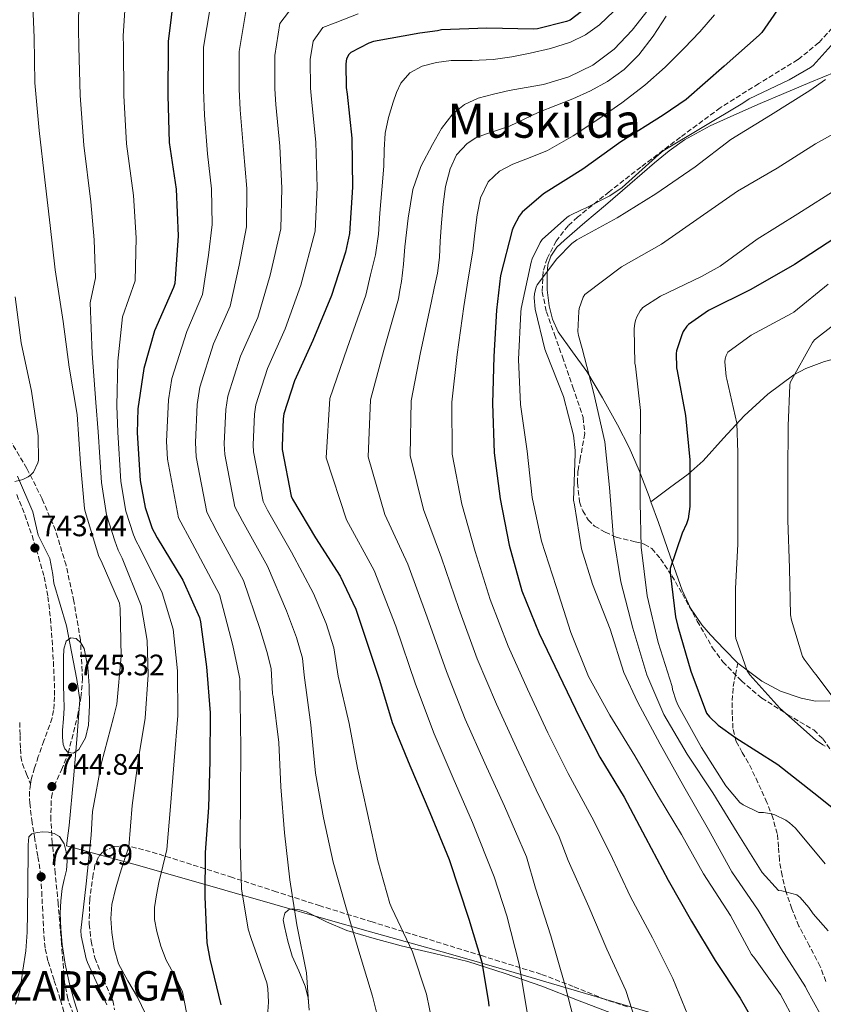
# Model space of a CAD drawing. Units: metres. Extents: x 621012 to 624462, y 4734120 to 4736493.
# Drawn here: x 622938 to 623211, y 4735093 to 4735427 of the extents above; entities that cross this region are included whole.
import ezdxf
from ezdxf.enums import TextEntityAlignment as Align

# ---------------------------------------------------------------- set-up
doc = ezdxf.new("R2010")
doc.units = ezdxf.units.M
doc.header["$MEASUREMENT"] = 0
doc.linetypes.add('DGN Style 3', pattern=[2.435891, 1.739922, -0.695969])
for name, color, linetype, lineweight in [('Cota de punto acotado terreno', 7, 'Continuous', 0), ('Curva de nivel directora', 30, 'Continuous', 30), ('Curva de nivel intermedia', 30, 'Continuous', 0), ('Identificación vértice de Orden Inferior (ROI)', 7, 'Continuous', 0), ('Límite de municipio', 7, 'Continuous', 0), ('Línea de cambio de uso (parcela vista)', 92, 'Continuous', 0), ('Punto acotado terreno (símbolo)', 7, 'Continuous', 0), ('Senda', 7, 'DGN Style 3', 0), ('Texto de Área (paraje) menor', 7, 'Continuous', 0), ('Zona arbolada', 92, 'DGN Style 3', 0)]:
    doc.layers.add(name, color=color, linetype=linetype, lineweight=lineweight)
doc.styles.add('Style-Arial', font='arial.ttf')

# ---------------------------------------------------------------- blocks, each defined once
blk = doc.blocks.new('5PATER')
at = {"layer": 'Punto acotado terreno (símbolo)', "linetype": 'Continuous', "lineweight": 0}
h = blk.add_hatch(color=51, dxfattribs=at)
edge = h.paths.add_edge_path()
edge.add_ellipse((0, 0), major_axis=(-0.11, -0.111), ratio=0.999422, start_angle=0, end_angle=360)

msp = doc.modelspace()

# ---------------------------------------------------------------- linework, layer by layer
at = {"layer": 'Curva de nivel directora', "color": 30, "linetype": 'Continuous', "lineweight": 30, "flags": 128}
for points, elevation in [([(622990.72, 4735436.23), (622988.58, 4735419.59), (622988.58, 4735417.89), (622988.55, 4735401.25), (622989.03, 4735385.35), (622991.33, 4735369.51), (622992.07, 4735353.7), (622990.88, 4735337.54), (622990.46, 4735336.23), (622984.03, 4735321.51), (622980.38, 4735308.8), (622978.34, 4735295.11), (622978.18, 4735287.04), (622979.1, 4735270.88), (622980.86, 4735261.67), (622983.23, 4735254.59), (622983.87, 4735253.31), (622984.96, 4735251.43), (622993.66, 4735237.03), (622999.23, 4735224.39), (622999.58, 4735222.95), (623001.66, 4735207.68), (623002.88, 4735192.07), (623002.78, 4735175.81), (623002.36, 4735160.07), (623001.21, 4735144.77), (623001.05, 4735129.76), (623001.79, 4735114.21), (623002.75, 4735108.64), (623006.52, 4735093.15)], 725), ([(623136.03, 4735435.43), (623124.87, 4735426.79), (623123.71, 4735426.34), (623113.83, 4735423.91), (623112.45, 4735423.81), (623096.64, 4735424.1), (623081.31, 4735423.59), (623079.94, 4735423.2), (623073.92, 4735422.37), (623058.24, 4735419.65), (623056.64, 4735419.07), (623050.56, 4735415.87), (623049.83, 4735415.17), (623049.06, 4735413.73), (623048.87, 4735412.07), (623048.99, 4735403.97), (623049.31, 4735401.79), (623050.91, 4735386.79), (623051.14, 4735370.27), (623050.11, 4735354.56), (623048.8, 4735348.16), (623044.03, 4735333.57), (623037.7, 4735318.31), (623031.42, 4735304.61), (623027.9, 4735293.44), (623027.62, 4735291.71), (623027.23, 4735282.47), (623027.33, 4735281.31), (623030.33, 4735265.51), (623030.78, 4735264.48), (623038.53, 4735251.39), (623046.94, 4735238.37), (623052.25, 4735227.2), (623055.39, 4735217.7), (623060.25, 4735203.2), (623064.57, 4735188.83), (623070.52, 4735174.24), (623077.34, 4735158.37), (623083.9, 4735142.37), (623090.56, 4735122.21), (623095, 4735107.62), (623097.27, 4735093.95), (623097.31, 4735092.71)], 700), ([(623198.23, 4735434.87), (623189.91, 4735422.65), (623189.01, 4735421.75), (623177.11, 4735411.25), (623164.21, 4735399.89), (623156.41, 4735394.68), (623142.1, 4735385.56), (623129.17, 4735376.37), (623115.89, 4735367.96), (623108.66, 4735361.78), (623107.57, 4735360.41), (623105.65, 4735356.82), (623105.24, 4735355.7), (623101.33, 4735340.28), (623099.96, 4735328.5), (623099.06, 4735312.82), (623098.58, 4735296.95), (623099.09, 4735280.21), (623101.23, 4735264.66), (623104.18, 4735248.89), (623108.5, 4735233.49), (623114.42, 4735219), (623121.04, 4735205.14), (623128.08, 4735190.52), (623134.96, 4735177.11), (623143.25, 4735163.57), (623150.42, 4735149.81), (623158.1, 4735135.38), (623166.03, 4735121.56), (623174, 4735108.24), (623182.48, 4735095.38), (623190.16, 4735082.13)], 675), ([(623214.97, 4735353.23), (623200.92, 4735343.98), (623186.14, 4735335.6), (623171.8, 4735328.43), (623164.98, 4735323.69), (623164.41, 4735323.08), (623163.26, 4735321.36), (623162.71, 4735320.2), (623160.98, 4735314.83), (623160.86, 4735313.87), (623160.95, 4735308.97), (623161.14, 4735307.95), (623164.05, 4735292.91), (623165.46, 4735277.8), (623165.49, 4735262.06), (623164.89, 4735257.8), (623164.34, 4735256.14), (623162.84, 4735253.03), (623158.77, 4735240.97), (623158.77, 4735239.5), (623160.6, 4735224.65), (623161.43, 4735221.32), (623165.78, 4735206.25), (623171.16, 4735192.01), (623172.15, 4735190.73), (623175.09, 4735187.95), (623181.01, 4735183.66), (623195.28, 4735174.57), (623207.54, 4735165.03), (623219.28, 4735155.59)], 650)]:
    msp.add_lwpolyline(points, dxfattribs=dict(at, elevation=elevation))
at = {"layer": 'Curva de nivel intermedia', "color": 30, "linetype": 'Continuous', "lineweight": 0, "flags": 128}
for points, elevation in [([(623211.26, 4735583.92), (623206.92, 4735579.53), (623202.27, 4735575.6), (623198.34, 4735572.89), (623194.49, 4735569.96), (623191.02, 4735565.11), (623188.96, 4735559.56), (623186.63, 4735549.96), (623184.64, 4735540.3), (623182.86, 4735529.06), (623180.73, 4735517.9), (623177.97, 4735507.32), (623175.16, 4735496.75), (623172.43, 4735485.84), (623169.6, 4735474.96), (623166.23, 4735465.08), (623162.43, 4735455.34), (623159.06, 4735446.56), (623155.51, 4735437.84), (623151.3, 4735430.36), (623145.95, 4735423.47), (623139.79, 4735416.96), (623132.57, 4735411.63), (623124.41, 4735407.6)], 690), ([(622958.52, 4735444.7), (622958.23, 4735423.5), (622958.39, 4735417.89), (622958.75, 4735401.31), (622960.05, 4735384.47), (622962.39, 4735365.3), (622963.52, 4735352.37), (622964.04, 4735339.5), (622962.23, 4735331.03), (622962.88, 4735313.83), (622964.08, 4735297.24), (622964.86, 4735287.31), (622966.05, 4735270.13), (622967.78, 4735259.17), (622970.53, 4735250.34), (622971.7, 4735247.23), (622972.99, 4735244.53), (622979.5, 4735228.47), (622981.54, 4735216.59), (622981.89, 4735204.99), (622980.87, 4735190.35), (622978.45, 4735175.95), (622976.43, 4735160.75), (622975.25, 4735146.72), (622973.75, 4735142.09), (622972.24, 4735137.46), (622970.75, 4735132.37), (622969.55, 4735127.19), (622969.2, 4735122.45), (622969.55, 4735117.69), (622970.3, 4735112.3), (622971.82, 4735107.03), (622974.99, 4735101.35), (622978.29, 4735095.8), (622980.94, 4735090.11)], 735), ([(622974.62, 4735440.46), (622973.4, 4735421.54), (622973.48, 4735417.89), (622973.65, 4735401.28), (622974.54, 4735384.91), (622976.86, 4735367.4), (622977.79, 4735353.03), (622977.46, 4735338.52), (622973.13, 4735326.27), (622971.63, 4735311.32), (622971.21, 4735296.17), (622971.52, 4735287.17), (622972.58, 4735270.51), (622974.32, 4735260.42), (622976.88, 4735252.47), (622977.79, 4735250.27), (622978.98, 4735247.98), (622986.58, 4735232.75), (622990.38, 4735220.49), (622991.77, 4735206.34), (622991.87, 4735191.21), (622990.62, 4735175.88), (622989.4, 4735160.41), (622988.23, 4735145.75), (622986.88, 4735140.16), (622985.52, 4735134.58), (622984.63, 4735130.39), (622983.98, 4735126.17), (622984, 4735122.07), (622984.75, 4735117.97), (622986.18, 4735113.04), (622987.95, 4735108.25), (622990.86, 4735102.96), (622993.45, 4735097.53), (622994.82, 4735090.54)], 730), ([(623004.01, 4735437.76), (623000.64, 4735417.63), (623000.64, 4735403.21), (623000.9, 4735394.68)], 720), ([(622942.49, 4735437.22), (622943.26, 4735420.96), (622943.45, 4735405.57), (622944.96, 4735389.44), (622946.81, 4735372.74), (622948.6, 4735357.25), (622950.36, 4735342.24), (622952.99, 4735324.77), (622955.1, 4735309.25), (622957.82, 4735293.15), (622958.94, 4735276.48), (622960.25, 4735261.34), (622960.5, 4735260.32), (622965.11, 4735245.12), (622965.91, 4735243.65), (622972.09, 4735229.22), (622972.34, 4735227.42), (622972.73, 4735211.36), (622971.19, 4735195.01), (622970.13, 4735190.53), (622966.07, 4735175.2), (622963.03, 4735158.72), (622962.58, 4735150.62), (622960.85, 4735134.11), (622959.06, 4735118.4), (622959.19, 4735116.51), (622960.82, 4735108.77), (622961.27, 4735107.55), (622967.86, 4735093.18)], 740), ([(623015.27, 4735431.75), (623012.69, 4735416.24), (623012.73, 4735403.4), (623013, 4735396.46), (623014.22, 4735382.88), (623015.25, 4735369.79), (623015.15, 4735356.84), (623012.72, 4735343.8), (623009.62, 4735329.96), (623004.04, 4735317.15), (622999.36, 4735302.44), (622998.47, 4735296.57), (622997.89, 4735283.69), (622998.17, 4735278.89), (623001.7, 4735260.06), (623005.29, 4735253.33), (623014.16, 4735236.98), (623019.67, 4735220.74), (623022.1, 4735212.86), (623023.5, 4735207.18), (623024.05, 4735198.56), (623024.25, 4735197.66), (623026.1, 4735182.01), (623026.84, 4735167.01), (623028.09, 4735151.49), (623029.84, 4735135.49), (623032.28, 4735120.32), (623035.57, 4735104.06), (623036.34, 4735092.61)], 715), ([(623032.37, 4735433.42), (623026.53, 4735425.74), (623024.75, 4735414.85), (623024.82, 4735403.59), (623025.11, 4735398.23), (623026.45, 4735384.18), (623027.22, 4735369.95), (623026.81, 4735356.08), (623023.16, 4735340.39), (623018.98, 4735326.08), (623013.17, 4735312.97), (623008.87, 4735299.44), (623008.18, 4735294.95), (623007.67, 4735283.28), (623007.89, 4735279.69), (623011.25, 4735261.87), (623013.79, 4735257.05), (623022.28, 4735241.78), (623028.76, 4735226.62), (623032.15, 4735217.64), (623034.13, 4735210.68), (623034.77, 4735204.83), (623037.05, 4735188.03), (623038.55, 4735171.68), (623041.24, 4735156.51), (623044.6, 4735141.53), (623048.88, 4735126.33), (623053.27, 4735111.36), (623057.88, 4735096.13), (623061.91, 4735080.29)], 710), ([(623053.09, 4735428.95), (623045.25, 4735425.96), (623041.1, 4735424.29), (623037.8, 4735419.74), (623036.81, 4735413.46), (623036.91, 4735403.78), (623037.21, 4735400.01), (623038.68, 4735385.48), (623039.18, 4735370.11), (623038.46, 4735355.32), (623033.59, 4735336.98), (623028.34, 4735322.19), (623022.3, 4735308.79), (623018.39, 4735296.44), (623017.9, 4735293.33), (623017.45, 4735282.87), (623017.61, 4735280.5), (623020.79, 4735263.69), (623022.29, 4735260.76), (623030.4, 4735246.59), (623037.85, 4735232.49), (623042.2, 4735222.42), (623044.76, 4735214.19), (623046.29, 4735204.57), (623049.94, 4735188.48), (623052.85, 4735173.37), (623056.21, 4735157.95), (623059.76, 4735141.95), (623063.83, 4735127.45), (623064.47, 4735125.95), (623071.44, 4735111.07), (623076.18, 4735096.8), (623079.22, 4735081.85)], 705), ([(623139.66, 4735429.84), (623134.84, 4735425.26), (623130.15, 4735421.86), (623124.99, 4735419.37), (623118.23, 4735417.23), (623111.35, 4735415.6), (623105.1, 4735414.4), (623098.81, 4735413.48), (623091.67, 4735413.21), (623084.51, 4735413.1), (623079.61, 4735412.47), (623074.78, 4735411.18), (623070.57, 4735409.01), (623067.45, 4735405.52), (623066.01, 4735402.3), (623064.95, 4735398.99), (623063.3, 4735393.8), (623062.17, 4735388.52), (623061.89, 4735382.92), (623061.69, 4735377.32), (623061.09, 4735369.37), (623060.44, 4735361.42), (623059.92, 4735354.32), (623058.87, 4735347.31), (623057.23, 4735340.5), (623055.59, 4735333.69), (623049.26, 4735315.67), (623043.45, 4735298.62), (623042.18, 4735278.47), (623049.04, 4735257.47), (623058.45, 4735240.35), (623065.8, 4735221.51)], 695), ([(623173.82, 4735428.65), (623168.86, 4735422.83), (623163.58, 4735417.29), (623157.07, 4735410.89), (623150.23, 4735404.84), (623142.4, 4735398.81), (623134.3, 4735393.13), (623125.87, 4735387.68), (623117.21, 4735382.64), (623111.4, 4735380.25), (623105.47, 4735378.03), (623100.92, 4735375.62), (623097.11, 4735372.04), (623094.49, 4735366.6), (623093.34, 4735360.84), (623092.64, 4735354.69), (623091.86, 4735348.56), (623090.36, 4735339.18), (623088.86, 4735329.8), (623086.61, 4735313.53), (623084.8, 4735297.37), (623084.86, 4735279.78), (623088.19, 4735262.86), (623092.75, 4735246.75), (623097.82, 4735230.5), (623103.92, 4735214.71), (623110.48, 4735200.09), (623117.38, 4735185.37), (623124.17, 4735171.57), (623132.21, 4735156.81), (623138.36, 4735144.62), (623145.33, 4735129.71), (623152.82, 4735115.91), (623159.7, 4735102.03), (623165.78, 4735087.15)], 680), ([(623157.5, 4735428.14), (623153.07, 4735421.45), (623148.15, 4735415.05), (623143.24, 4735410.07), (623137.56, 4735406), (623131.8, 4735402.83), (623125.85, 4735400.11), (623120.06, 4735397.88), (623114.3, 4735395.63), (623109.34, 4735393.25), (623104.38, 4735390.86), (623100.31, 4735389.5)], 685), ([(623213.33, 4735418.29), (623207.25, 4735411.48), (623206.39, 4735410.81), (623199.16, 4735406.61), (623185.62, 4735400.12), (623183.45, 4735398.71), (623156.41, 4735382.52), (623154.97, 4735381.3), (623142.55, 4735370.17), (623138.36, 4735367.29), (623130.07, 4735363.09), (623128.98, 4735362.71), (623124.53, 4735360.47), (623123.73, 4735359.93), (623115.44, 4735352.53), (623114.68, 4735351.45), (623112.02, 4735345.97), (623111.73, 4735344.85), (623108.28, 4735329.11), (623108.18, 4735327.83), (623107.44, 4735311.86), (623108.12, 4735296.63), (623110.29, 4735280.76), (623112.02, 4735265.11), (623115.22, 4735250.33), (623120.11, 4735234.87), (623125.11, 4735219.29), (623131.09, 4735204.47), (623138.35, 4735191.32), (623146.86, 4735177.59), (623154.86, 4735163.73), (623162.67, 4735150.87), (623170.13, 4735137.56), (623179.25, 4735123.44), (623186.41, 4735110.23), (623187.15, 4735109.27), (623196.24, 4735096.63), (623201.04, 4735087.67)], 670), ([(623124.41, 4735407.6), (623115.83, 4735405), (623110.02, 4735403.98), (623104.22, 4735402.99), (623098.93, 4735401.8), (623093.69, 4735400.36), (623089.1, 4735398.3), (623085.11, 4735395.05), (623081.27, 4735390.08), (623078.2, 4735384.68), (623074.33, 4735377.24), (623071.58, 4735369.45), (623069.96, 4735359.73), (623068.82, 4735349.96), (623068.41, 4735344.12), (623067.77, 4735338.32), (623067.22, 4735335.35), (623066.68, 4735332.39), (623061.71, 4735314.96), (623057.23, 4735298.2), (623056.41, 4735278.91), (623062.09, 4735259.27), (623069.88, 4735242.48), (623076.47, 4735224.5), (623082.93, 4735206.14), (623089.35, 4735189.99), (623095.99, 4735175.07), (623102.59, 4735160.5), (623110.13, 4735143.3), (623113.14, 4735132.72), (623118.32, 4735116.59), (623123.06, 4735100.07), (623127.15, 4735084.27)], 690), ([(623211.51, 4735406.74), (623206.1, 4735403.03), (623192.79, 4735394.58), (623179.41, 4735386.36), (623167.32, 4735377.08), (623153.97, 4735368.02), (623140.79, 4735359.89), (623127.22, 4735352.44)], 665), ([(623000.9, 4735394.68), (623001.99, 4735381.57), (623003.29, 4735369.63), (623003.5, 4735357.6), (623002.28, 4735347.21), (623000.25, 4735333.85), (622994.91, 4735321.33), (622989.84, 4735305.44), (622988.75, 4735298.19), (622988.1, 4735284.09), (622988.45, 4735278.08), (622992.16, 4735258.24), (622996.8, 4735249.61), (623006.04, 4735232.17), (623010.57, 4735214.87), (623012.05, 4735208.08), (623012.88, 4735203.67), (623013.05, 4735195.71), (623013.3, 4735180.38), (623013.17, 4735163.9), (623013.05, 4735148.03), (623013.49, 4735132.45), (623015.73, 4735118.81), (623016.72, 4735115.65), (623022.13, 4735100.61), (623022.45, 4735098.75), (623022.68, 4735094.08)], 720), ([(623222.1, 4735392.76), (623208.09, 4735384.95), (623195.03, 4735376.69), (623181.62, 4735368.85), (623169.01, 4735360.02), (623155.83, 4735350.9), (623142.32, 4735343.29), (623129.84, 4735333.81), (623129.36, 4735332.98), (623127.99, 4735329.17), (623127.8, 4735328.15), (623127.48, 4735321.33), (623127.7, 4735319.96), (623129.01, 4735315.54), (623132.98, 4735300.37), (623136.63, 4735283.96), (623138.26, 4735268.44)], 660), ([(623100.31, 4735389.5), (623096.19, 4735388.24), (623092.97, 4735386.9), (623089.95, 4735385.04), (623086.35, 4735381.16), (623084.19, 4735376.43), (623082.68, 4735370.48), (623081.82, 4735364.46), (623081.34, 4735358.17), (623080.86, 4735351.88), (623080.57, 4735346.43), (623079.93, 4735341.04), (623078.85, 4735336.06), (623077.77, 4735331.09), (623074.16, 4735314.24), (623071.01, 4735297.78), (623070.64, 4735279.34), (623075.14, 4735261.06), (623081.31, 4735244.62), (623087.15, 4735227.5), (623093.43, 4735210.43), (623099.91, 4735195.04), (623106.69, 4735180.22), (623113.38, 4735166.04), (623121.17, 4735150.06), (623124.18, 4735142.03), (623131.22, 4735126.35), (623137.33, 4735111.98), (623143.73, 4735098.03), (623149.04, 4735081.58)], 685), ([(623215.99, 4735369.97), (623202.04, 4735361.17), (623188.34, 4735352.63), (623175.8, 4735343.41), (623169.46, 4735339.93), (623155.51, 4735333.27), (623149.49, 4735329.43), (623148.63, 4735328.34), (623147.48, 4735326.29), (623147.12, 4735325.43)], 655), ([(623127.22, 4735352.44), (623125.43, 4735351.09), (623120.37, 4735345.97), (623113.68, 4735337.11), (623113.33, 4735336.34), (623112.76, 4735334.2), (623112.69, 4735332.73), (623113.08, 4735328.89), (623116.28, 4735315.35), (623116.88, 4735313.91), (623122.64, 4735299.25), (623126, 4735286.17), (623126.64, 4735280.98), (623126.64, 4735279.89), (623126.03, 4735264.21), (623126.32, 4735262.61), (623128.79, 4735247.73), (623132.43, 4735235.7), (623138.51, 4735220.5), (623143.15, 4735205.72), (623147.73, 4735195.86), (623155.41, 4735181.46), (623163.41, 4735167.12), (623171.76, 4735152.53), (623179.66, 4735138.26), (623188.62, 4735125.2), (623196.43, 4735112.12), (623204.72, 4735099.22), (623205.01, 4735098.45), (623209.77, 4735089.88)], 665), ([(623212.4, 4735337.41), (623200.72, 4735327.88), (623199.92, 4735327.46), (623186.22, 4735320.13), (623178.38, 4735314.37), (623177.77, 4735313.19), (623177.42, 4735312.01), (623177.36, 4735311.01), (623177.74, 4735306.05), (623177.96, 4735305.16), (623181.39, 4735290.28), (623181.74, 4735280.33), (623181.74, 4735265.19), (623181.71, 4735249.29), (623180.94, 4735234.21), (623180.91, 4735218.28), (623181.1, 4735217.29), (623184.87, 4735206.31), (623185.86, 4735204.97), (623196.01, 4735193.67), (623208.01, 4735182.95), (623210.54, 4735181.22), (623211.37, 4735180.81)], 645), ([(622936.79, 4735333.12), (622938.84, 4735317.44), (622942.33, 4735301.06), (622944.57, 4735286.02), (622944.73, 4735277.63), (622944.47, 4735276.83), (622942.97, 4735273.66), (622942.04, 4735272.74), (622941.14, 4735272.13), (622939.38, 4735271.23), (622938.58, 4735270.94), (622936.66, 4735270.53)], 745), ([(623219.85, 4735327.91), (623207.72, 4735318.47), (623207.08, 4735317.64), (623199.47, 4735304.07), (623199.31, 4735303.11), (623198.76, 4735289.38), (623198.73, 4735273.09), (623198.73, 4735257.45), (623199.21, 4735241.16), (623199.59, 4735225.29), (623199.88, 4735223.53), (623203.66, 4735211.21), (623204.2, 4735210.25), (623207.59, 4735205.77), (623208.23, 4735205.13), (623214.73, 4735196.42)], 640), ([(623147.12, 4735325.43), (623146.77, 4735324.12), (623146.58, 4735322.26), (623146.84, 4735310.58), (623147.03, 4735309.53), (623148.72, 4735294.61), (623148.63, 4735278.65), (623148.59, 4735263.35), (623148.95, 4735248.28), (623150.99, 4735231.8), (623154.77, 4735215.96), (623159.47, 4735200.98), (623159.63, 4735200.05), (623160.85, 4735196.12), (623161.52, 4735194.64), (623169.46, 4735180.31), (623177.71, 4735167.35), (623182.38, 4735161.78), (623183.54, 4735160.98), (623188.91, 4735158.36), (623190.48, 4735158.32), (623193.17, 4735157.91), (623194.32, 4735157.52), (623198.03, 4735155.73), (623199.28, 4735154.84), (623201.26, 4735152.98), (623211.31, 4735140.98)], 655), ([(623138.26, 4735268.44), (623139.51, 4735252.5), (623142.03, 4735236.5), (623146.19, 4735220.85), (623150.86, 4735204.95), (623156.69, 4735191.54), (623164.59, 4735178.07), (623173.3, 4735165.04), (623181.55, 4735151.57), (623190.03, 4735138.04), (623195.5, 4735131.89), (623196.62, 4735131.8), (623201.74, 4735130.48), (623202.86, 4735129.49), (623205.84, 4735126.1), (623207.28, 4735123.96), (623212.37, 4735118.26)], 660), ([(623065.8, 4735221.51), (623072.44, 4735201.86), (623078.78, 4735184.94), (623085.29, 4735169.92), (623091.8, 4735154.96), (623099.09, 4735136.54), (623103.48, 4735123.34), (623107.57, 4735106.99), (623110.32, 4735090.6)], 695), ([(622955.64, 4735217.52), (622954.1, 4735216.44), (622953.29, 4735213.67), (622953.11, 4735210.87), (622953.11, 4735206.13), (622953.11, 4735201.4), (622953.23, 4735197.59), (622953.36, 4735193.78), (622953.18, 4735190.04), (622952.85, 4735186.29), (622952.83, 4735183.86), (622953.04, 4735181.43), (622953.66, 4735179.89), (622954.77, 4735178.65), (622956.6, 4735178.43), (622958.35, 4735179.64), (622960.61, 4735183.64), (622961.65, 4735187.89), (622961.99, 4735194.57), (622961.87, 4735201.24), (622961.38, 4735207.57), (622960.15, 4735213.88), (622959.06, 4735215.81), (622957.46, 4735217.27), (622955.64, 4735217.52)], 745), ([(622946.15, 4735151.82), (622944.18, 4735151.57), (622942.43, 4735151.15), (622941.36, 4735150.1), (622941.2, 4735147.43), (622941.2, 4735144.76), (622941.06, 4735134.49), (622940.91, 4735124.21), (622940.86, 4735117.81), (622940.4, 4735111.45), (622939.42, 4735104.89), (622938.45, 4735098.33), (622936.93, 4735093.35)], 745), ([(622958.86, 4735088.12), (622956.93, 4735094.15), (622955.15, 4735100.25), (622953.71, 4735106.9), (622952.72, 4735113.65), (622952.2, 4735118.97), (622952.02, 4735124.28), (622952.2, 4735128.44), (622952.69, 4735132.6), (622953.42, 4735135.68), (622954.19, 4735138.74), (622954.37, 4735141.85), (622954.06, 4735144.98), (622953.43, 4735147.69), (622951.82, 4735150.17), (622950.04, 4735151.27), (622948.11, 4735151.7), (622946.15, 4735151.82)], 745), ([(623022.68, 4735094.08), (623022.26, 4735089.37), (623022, 4735088.45), (623019.6, 4735073.5), (623017.91, 4735057.73), (623017.59, 4735041.44), (623016.66, 4735025.57), (623017.59, 4735012.73), (623019.35, 4734997.73), (623020.08, 4734982.46), (623019.95, 4734981.05), (623016.46, 4734965.31), (623016.02, 4734964.13), (623009.1, 4734951.13), (623008.3, 4734950.01), (623000.82, 4734941.95), (622990.74, 4734930.11), (622989.36, 4734928.86), (622977.84, 4734918.97), (622967.79, 4734912.35), (622965.68, 4734911.36), (622951.66, 4734905.66), (622950.86, 4734905.18)], 720)]:
    msp.add_lwpolyline(points, dxfattribs=dict(at, elevation=elevation))
at = {"layer": 'Límite de municipio', "color": 7, "linetype": 'Continuous', "lineweight": 0}
msp.add_polyline3d([(622937.59, 4735272.26, 745.48), (622942.72, 4735260.23, 743.68), (622944.52, 4735252.36, 743.57), (622948.5, 4735244.39, 743.34), (622949.53, 4735238.93, 743.45), (622949.92, 4735236.01, 743.53), (622954.17, 4735221.55, 744.73), (622957.67, 4735203.4, 745.19), (622958.71, 4735196.55, 745.06), (622957.62, 4735183.06, 745), (622956.52, 4735169.7, 742.69), (622955.06, 4735153.92, 743.14), (622954.19, 4735147.04, 744.69), (622978.24, 4735140.53, 733.21), (623007.84, 4735132.03, 722.28), (623024.81, 4735127.15, 716.83), (623042.13, 4735122.17, 712.31), (623056.41, 4735118.18, 708.39), (623084.38, 4735110.36, 702.05), (623103.98, 4735104.69, 696.7), (623163.04, 4735087.31, 682.05), (623185.69, 4735082.18, 676.13), (623207.44, 4735078.82, 671.55), (623224.23, 4735077.07, 670.19)], dxfattribs=at)
at = {"layer": 'Línea de cambio de uso (parcela vista)', "color": 92, "linetype": 'Continuous', "lineweight": 0}
for points in [[(623152.2904, 4735263.5901, 653.1535), (623151.63, 4735265.4, 653.49), (623148.32, 4735274.18, 655.12), (623144.87, 4735282.03, 656.53), (623140.97, 4735289.73, 657.87), (623135.9, 4735298.84, 659.27), (623130.53, 4735307.78, 660.62), (623125.72, 4735314.44, 661.87), (623120.87, 4735321.22, 663.12), (623118.92, 4735325.47, 663.54), (623117.73, 4735329.99, 663.95), (623117.12, 4735335.45, 664.76), (623117.16, 4735340.93, 665.55), (623117.38, 4735343.93, 665.9), (623118.31, 4735346.88, 666.25), (623120.41, 4735349.87, 666.71), (623122.98, 4735352.32, 667.15), (623129.93, 4735358.21, 667.9), (623136.87, 4735364.1, 668.36), (623145.16, 4735371.26, 668.82), (623153.45, 4735378.43, 669.13), (623158.41, 4735382.54, 669.2), (623163.69, 4735386.24, 669.07), (623172.37, 4735390.97, 668.39), (623181.35, 4735395.07, 667.66), (623189.32, 4735398.54, 667.38), (623197.29, 4735401.99, 667.08), (623206.11, 4735405.67, 666.37), (623214.95, 4735409.35, 665.68)], [(623152.2904, 4735263.5901, 653.15), (623158.6, 4735268.31, 651.54), (623164.9, 4735273.03, 649.93), (623170.03, 4735277.52, 648.51), (623176.93, 4735285.15, 646.35), (623183.91, 4735292.74, 644.17), (623191.87, 4735300.14, 641.86), (623200.74, 4735306.69, 639.63), (623204.77, 4735308.81, 638.93), (623211.1, 4735311.17, 638.26), (623217.64, 4735312.83, 637.58), (623229.95, 4735315.38, 635.94), (623242.34, 4735317.5, 634.32), (623256.72, 4735318.99, 632.56), (623271.01, 4735321.02, 631.05), (623281.99, 4735323.52, 630.06), (623292.97, 4735326.02, 629.07), (623304.97, 4735329.12, 628.56), (623316.97, 4735332.22, 628.04), (623329.78, 4735336.48, 627.86), (623342.31, 4735341.63, 628.04), (623348.83, 4735344.33, 628.13), (623355.34, 4735347.03, 628.22)], [(623181.73, 4735208.9, 645.26), (623177.09, 4735213.73, 646.32), (623172.45, 4735218.56, 647.37), (623169.51, 4735221.95, 647.85), (623165.72, 4735227.61, 648.1), (623162.85, 4735233.73, 648.52), (623158.83, 4735245.16, 650.04), (623154.85, 4735256.58, 651.85), (623152.2904, 4735263.5901, 653.1535)], [(623212.9, 4735196.16, 640.46), (623208.03, 4735196.09, 641.22), (623203.17, 4735197.06, 641.93), (623196.22, 4735199.43, 642.99), (623189.86, 4735202.88, 643.98), (623185.79, 4735205.89, 644.62), (623181.73, 4735208.9, 645.26)], [(623036.38, 4735091.41, 714.66), (623036.09, 4735095.48, 715.07), (623035.1, 4735099.51, 715.42), (623032.95, 4735104.63, 715.77), (623030.71, 4735109.68, 715.94), (623029.22, 4735114.68, 715.97), (623028.03, 4735119.73, 715.97), (623027.59, 4735121.98, 715.96), (623028.19, 4735124.24, 715.94), (623029.4, 4735125.34, 715.83), (623030.81, 4735125.68, 715.58), (623033.2, 4735125.39, 715.02), (623035.55, 4735124.66, 714.4), (623042.3, 4735121.33, 712.27), (623049.18, 4735118.32, 710.21), (623058.43, 4735115.59, 708.33), (623067.67, 4735113.11, 706.43), (623078.94, 4735110.53, 703.5), (623090.2, 4735107.8, 700.58), (623102.85, 4735103.8, 697.25), (623115.32, 4735099.44, 693.92), (623127.42, 4735094.73, 690.46), (623139.77, 4735090.03, 686.98)]]:
    msp.add_polyline3d(points, dxfattribs=at)
at = {"layer": 'Senda', "color": 7, "linetype": 'DGN Style 3', "lineweight": 0}
for points in [[(622937.31, 4735266.05, 745.01), (622940.06, 4735259.19, 744.16), (622942.53, 4735252.15, 743.96), (622944.7, 4735244.98, 744.06), (622946.55, 4735238.24, 744.07), (622947.9, 4735231.41, 744.16), (622948.72, 4735224.11, 744.42), (622949.28, 4735216.79, 744.7), (622949.71, 4735209.49, 744.94), (622950.05, 4735202.19, 745.12), (622950.15, 4735197.54, 745.08), (622949.82, 4735192.88, 744.9), (622949.27, 4735190.4, 744.75), (622948.48, 4735187.99, 744.61), (622946.54, 4735182.62, 744.46), (622944.61, 4735177.27, 744.38), (622943.34, 4735173.45, 744.36), (622942.24, 4735169.55, 744.38), (622941.97, 4735167.89, 744.42)], [(623211.59, 4735101.11, 664.36), (623209.63, 4735106.18, 664.2), (623206.07, 4735113.05, 663.49), (623202.46, 4735119.87, 662.6), (623200.01, 4735125.72, 661.73), (623197.98, 4735131.71, 660.75), (623196.72, 4735136.96, 659.74), (623195.81, 4735142.21, 658.57), (623195.52, 4735146.69, 657.14), (623195.11, 4735151.17, 655.88), (623193.61, 4735156.48, 655.14), (623191.59, 4735161.73, 654.41), (623188.56, 4735168.49, 653.39), (623185.38, 4735175.1, 652.36), (623183.21, 4735178.71, 651.9), (623181.15, 4735182.4, 651.4), (623180.09, 4735186.86, 650.4), (623179.87, 4735191.42, 649.29), (623179.79, 4735196.26, 648.48), (623180.19, 4735201.02, 647.5), (623180.96, 4735204.96, 646.38), (623181.73, 4735208.9, 645.26)], [(622938.3, 4735188.85, 743.14), (622938.44, 4735184.39, 743.15), (622938.53, 4735179.92, 743.2), (622938.69, 4735177.35, 743.39), (622939.23, 4735174.87, 743.68), (622940.6, 4735171.38, 744.05), (622941.97, 4735167.89, 744.42)], [(622941.97, 4735167.89, 744.42), (622941.59, 4735165.53, 744.47), (622941.69, 4735161.49, 744.64), (622942.45, 4735155.78, 745.09), (622943.29, 4735150.07, 745.5), (622944.51, 4735143.34, 745.67), (622945.47, 4735136.59, 745.73), (622945.77, 4735131.54, 745.74), (622946.01, 4735126.48, 745.73), (622946.25, 4735121.55, 745.7), (622946.49, 4735116.63, 745.66), (622946.97, 4735112.19, 745.64), (622947.96, 4735107.83, 745.66), (622950.04, 4735101.32, 745.85), (622952.12, 4735094.83, 746.08), (622953.45, 4735090.32, 746.18)]]:
    msp.add_polyline3d(points, dxfattribs=at)
at = {"layer": 'Zona arbolada', "color": 92, "linetype": 'DGN Style 3', "lineweight": 0}
for points in [[(623215.38, 4735425.97, 673.37), (623209.21, 4735419.2, 673.87), (623202.05, 4735413.44, 674.17), (623188.82, 4735405.32, 674.21), (623175.75, 4735397.12, 674.17), (623162.27, 4735387.13, 674.08), (623148.87, 4735377.03, 673.98), (623138.08, 4735368.66, 673.85), (623127.42, 4735360.07, 673.66), (623124.21, 4735357.09, 673.51), (623120.13, 4735351.96, 673.03), (623117.06, 4735346.11, 672.25), (623115.75, 4735341.65, 671.53), (623115.42, 4735334.73, 670.34), (623116.86, 4735328, 669.18), (623119.58, 4735320.36, 667.94), (623122.3, 4735312.71, 666.87), (623125.84, 4735302.49, 666.31), (623129.28, 4735292.16, 666.49), (623129.88, 4735286.71, 666.81), (623128.35, 4735278.34, 667.63), (623127.54, 4735274.13, 667.98), (623127.36, 4735269.95, 668.15), (623128.12, 4735263.59, 668), (623129.15, 4735260.51, 667.71), (623131.01, 4735257.54, 667.26), (623133.19, 4735255.4, 666.76), (623136.77, 4735253.31, 665.93), (623140.54, 4735251.65, 665.02), (623146.93, 4735250.09, 663.5), (623150.03, 4735249.3, 662.7), (623152.57, 4735247.75, 661.88), (623155.55, 4735244.33, 660.41), (623159.36, 4735238.55, 657.83), (623162.94, 4735232.38, 655.67), (623167.99, 4735223.18, 654.4), (623173.18, 4735214.14, 653.43), (623176.7, 4735209.41, 652.31), (623182.93, 4735202.98, 650.37), (623189.82, 4735197.12, 648.7), (623198.61, 4735191.56, 647.55), (623207.48, 4735186.3, 647.42), (623210.51, 4735183.3, 647.75), (623214.39, 4735177.9, 648.47)], [(623215.38, 4735425.97, 673.37), (623209.21, 4735419.2, 673.87), (623202.05, 4735413.44, 674.17), (623188.82, 4735405.32, 674.21), (623175.75, 4735397.12, 674.17), (623162.27, 4735387.13, 674.08), (623148.87, 4735377.03, 673.98), (623138.08, 4735368.66, 673.85), (623127.42, 4735360.07, 673.66), (623124.21, 4735357.09, 673.51), (623120.13, 4735351.96, 673.03), (623117.06, 4735346.11, 672.25), (623115.75, 4735341.65, 671.53), (623115.42, 4735334.73, 670.34), (623116.86, 4735328, 669.18)], [(623116.86, 4735328, 669.18), (623119.58, 4735320.36, 667.94), (623122.3, 4735312.71, 666.87), (623125.84, 4735302.49, 666.31), (623129.28, 4735292.16, 666.49), (623129.88, 4735286.71, 666.81), (623128.35, 4735278.34, 667.63), (623127.54, 4735274.13, 667.98), (623127.36, 4735269.95, 668.15), (623128.12, 4735263.59, 668), (623129.15, 4735260.51, 667.71), (623131.01, 4735257.54, 667.26), (623133.19, 4735255.4, 666.76), (623136.77, 4735253.31, 665.93), (623140.54, 4735251.65, 665.02), (623146.93, 4735250.09, 663.5), (623150.03, 4735249.3, 662.7), (623152.57, 4735247.75, 661.88), (623155.55, 4735244.33, 660.41), (623159.36, 4735238.55, 657.83), (623162.94, 4735232.38, 655.67), (623167.99, 4735223.18, 654.4), (623173.18, 4735214.14, 653.43), (623176.7, 4735209.41, 652.31), (623182.93, 4735202.98, 650.37), (623189.82, 4735197.12, 648.7), (623198.61, 4735191.56, 647.55), (623207.48, 4735186.3, 647.42), (623210.51, 4735183.3, 647.75), (623214.39, 4735177.9, 648.47)], [(622956.56, 4735089.85, 746.87), (622954.59, 4735095.17, 746.93), (622953.53, 4735100.67, 747), (622952.46, 4735114.03, 747.18), (622951.36, 4735127.36, 747.38), (622950.36, 4735137.7, 747.97), (622949.37, 4735148.03, 748.66), (622948.85, 4735155.75, 748.8), (622949.05, 4735163.46, 748.92), (622949.96, 4735167.3, 749.13), (622952.46, 4735172.8, 749.56), (622954.75, 4735178.43, 749.82), (622957.95, 4735191.03, 749.83), (622959.08, 4735197.36, 749.78), (622959.61, 4735203.71, 749.69), (622958.89, 4735216.83, 749.47), (622956.67, 4735229.95, 749.24), (622954.05, 4735242.09, 748.93), (622950.46, 4735253.95, 748.6), (622945.91, 4735264.63, 748.7), (622940.74, 4735274.95, 749.3), (622931.83, 4735289.83, 751.23)], [(622956.56, 4735089.85, 746.87), (622954.59, 4735095.17, 746.93), (622953.53, 4735100.67, 747), (622952.46, 4735114.03, 747.18), (622951.36, 4735127.36, 747.38), (622950.36, 4735137.7, 747.97), (622949.37, 4735148.03, 748.66), (622948.85, 4735155.75, 748.8), (622949.05, 4735163.46, 748.92), (622949.96, 4735167.3, 749.13), (622952.46, 4735172.8, 749.56), (622954.75, 4735178.43, 749.82), (622957.95, 4735191.03, 749.83), (622959.08, 4735197.36, 749.78), (622959.61, 4735203.71, 749.69), (622958.89, 4735216.83, 749.47), (622956.67, 4735229.95, 749.24), (622954.05, 4735242.09, 748.93), (622950.46, 4735253.95, 748.6), (622945.91, 4735264.63, 748.7), (622940.74, 4735274.95, 749.3), (622931.83, 4735289.83, 751.23)], [(623144.31, 4735092.54, 691.19), (623136.88, 4735094.92, 693.04), (623125.97, 4735099.4, 695.87), (623115, 4735103.55, 698.74), (623095.16, 4735109.72, 704), (623075.39, 4735115.84, 709.82), (623057.74, 4735121.26, 715.57), (623040.12, 4735126.72, 721.34), (623025.27, 4735131.49, 726.14), (623010.43, 4735136.32, 730.94), (622996.52, 4735140.74, 735.38), (622982.59, 4735145.09, 739.77), (622974.41, 4735147.09, 741.68), (622970.24, 4735146.84, 742.39), (622966.4, 4735144.9, 743.03), (622964.97, 4735143.27, 743.33), (622963.83, 4735140.45, 743.69), (622963.26, 4735137.41, 743.86), (622962.06, 4735128.95, 743.92), (622961.85, 4735120.51, 743.86), (622962.55, 4735114.77, 743.74), (622963.77, 4735109.06, 743.67), (622966.73, 4735101.72, 744.07), (622969.85, 4735094.59, 744.63), (622970.45, 4735091.46, 744.77)], [(623144.31, 4735092.54, 691.19), (623136.88, 4735094.92, 693.04), (623125.97, 4735099.4, 695.87), (623115, 4735103.55, 698.74), (623095.16, 4735109.72, 704), (623075.39, 4735115.84, 709.82), (623057.74, 4735121.26, 715.57), (623040.12, 4735126.72, 721.34), (623025.27, 4735131.49, 726.14), (623010.43, 4735136.32, 730.94), (622996.52, 4735140.74, 735.38), (622982.59, 4735145.09, 739.77), (622974.41, 4735147.09, 741.68), (622970.24, 4735146.84, 742.39), (622966.4, 4735144.9, 743.03), (622964.97, 4735143.27, 743.33), (622963.83, 4735140.45, 743.69), (622963.26, 4735137.41, 743.86), (622962.06, 4735128.95, 743.92), (622961.85, 4735120.51, 743.86), (622962.55, 4735114.77, 743.74), (622963.77, 4735109.06, 743.67), (622966.73, 4735101.72, 744.07), (622969.85, 4735094.59, 744.63), (622970.45, 4735091.46, 744.77)]]:
    msp.add_polyline3d(points, dxfattribs=at)

# ---------------------------------------------------------------- block references
at = {"layer": 'Punto acotado terreno (símbolo)', "color": 7, "linetype": 'Continuous', "lineweight": 0, "xscale": 10, "yscale": 10, "zscale": 10}
for p in [(622943.47, 4735247.96, 743.44), (622956.24, 4735200.82, 745.32), (622949.23, 4735167.13, 744.84), (622945.58, 4735136.57, 745.99)]:
    msp.add_blockref('5PATER', p, dxfattribs=at)

# ---------------------------------------------------------------- texts
at = {"layer": 'Cota de punto acotado terreno', "color": 7, "linetype": 'Continuous', "lineweight": 0, "style": 'Style-Arial'}
for s, p in [('743.44', (622945.46, 4735251.96, 743.44)), ('745.32', (622958.29, 4735204.82, 745.32)), ('744.84', (622951.22, 4735171.13, 744.84)), ('745.99', (622947.57, 4735140.57, 745.99))]:
    msp.add_text(s, height=7, dxfattribs=at).set_placement(p)
at = {"layer": 'Identificación vértice de Orden Inferior (ROI)', "color": 7, "linetype": 'Continuous', "lineweight": 0, "style": 'Style-Arial'}
msp.add_text('LIZARRAGA', height=10, dxfattribs=at).set_placement((622922.965, 4735094.573, 746.43))
at = {"layer": 'Texto de Área (paraje) menor', "color": 7, "linetype": 'Continuous', "lineweight": 0, "style": 'Style-Arial'}
msp.add_text('Muskilda', height=11.5, dxfattribs=at).set_placement((623116.0759, 4735392.74, 685.94), align=Align.MIDDLE_CENTER)

doc.saveas('drawing.dxf')
